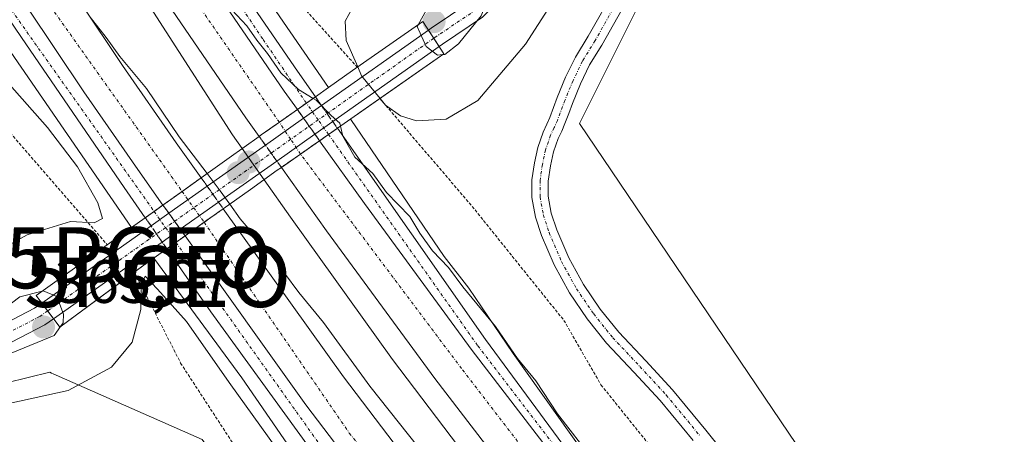
# Model space of a CAD drawing. Units: metres. Extents: x 601593 to 605075, y 4662082 to 4664445.
# Drawn here: x 604457 to 604618, y 4663137 to 4663205 of the extents above; entities that cross this region are included whole.
import ezdxf
from ezdxf.enums import TextEntityAlignment as Align

# ---------------------------------------------------------------- set-up
doc = ezdxf.new("R2010")
doc.units = ezdxf.units.M
doc.header["$MEASUREMENT"] = 0
for name, pattern in [('TRAZO_Y_PUNTO', [1, 0.5, -0.25, 0, -0.25]), ('TRAZOS', [0.75, 0.5, -0.25]), ('TRAZOSX2', [1.5, 1, -0.5])]:
    doc.linetypes.add(name, pattern=pattern)
doc.layers.get('0').update_dxf_attribs({"lineweight": 5})
for name, color, linetype, lineweight in [('Alambrada', 19, 'TRAZOS', 0), ('Arcén (en calzada doble)', 9, 'Continuous', 13), ('Carretera de calzada doble', 1, 'Continuous', 13), ('Carretera de calzada doble Cxs', 1, 'Continuous', 13), ('Carretera de calzada doble eje', 1, 'TRAZO_Y_PUNTO', 0), ('Carretera de calzada doble eje oculto', 252, 'TRAZO_Y_PUNTO', 0), ('Carretera de calzada doble oculto', 7, 'TRAZO_Y_PUNTO', 13), ('Carretera de calzada doble oculto Cxs', 2, 'TRAZOSX2', 13), ('Carretera de calzada única', 19, 'Continuous', 13), ('Carretera de calzada única Cxs', 19, 'Continuous', 13), ('Carretera de calzada única eje', 19, 'TRAZO_Y_PUNTO', 0), ('Carretera de calzada única eje oculto', 142, 'TRAZO_Y_PUNTO', 0), ('Carretera de calzada única oculto', 19, 'TRAZO_Y_PUNTO', 13), ('Carretera de calzada única oculto Cxs', 19, 'TRAZOSX2', 13), ('Carátula', 7, 'Continuous', 5), ('Cultivos herbáceos CxS', 92, 'Continuous', 0), ('Curva de nivel normal', 36, 'Continuous', 0), ('Núcleo urbano', 19, 'Continuous', 0), ('Núcleo urbano CxS', 19, 'Continuous', 0), ('Pista no pavimentada', 254, 'Continuous', 13), ('Pista no pavimentada Cxs', 254, 'Continuous', 0), ('Pista pavimentada', 135, 'Continuous', 13), ('Pista pavimentada Cxs', 135, 'Continuous', 0), ('Pista pavimentada eje', 135, 'TRAZO_Y_PUNTO', 0), ('Puente', 1, 'Continuous', 0), ('Puente Cxs', 1, 'Continuous', 13), ('Punto de cota en construcción elevada', 7, 'Continuous', 0), ('Punto de cota en terreno', 7, 'Continuous', 0), ('Punto geodésico', 7, 'Continuous', 0), ('Rótulo de punto de cota en terreno', 19, 'Continuous', 0)]:
    doc.layers.add(name, color=color, linetype=linetype, lineweight=lineweight)
doc.styles.add('Arial', font='txt', dxfattribs={"height": 0.2})

# ---------------------------------------------------------------- blocks, each defined once
blk = doc.blocks.new('*U150')
at = {"layer": 'Cultivos herbáceos CxS', "color": 92, "linetype": 'Continuous', "lineweight": 0}
blk.add_polyline3d([(604425.23, 4663221.33, 358.87), (604426.54, 4663181.3, 359.35), (604426.68, 4663179.01, 359.36), (604412.07, 4663166.97, 359.15), (604397.35, 4663154.75, 359.22), (604389.57, 4663143.63, 359.52), (604397.07, 4663134.47, 359.79), (604414.85, 4663132.8, 359.13), (604429.39, 4663136.31, 359.94), (604430.98, 4663136.69, 359.9), (604444.95, 4663143.47, 361.84), (604454.92, 4663145.87, 361.64), (604462.03, 4663147.58, 361.82), (604462.32, 4663147.45, 361.7), (604462.59, 4663147.33, 361.59), (604486.98, 4663136.56, 358.06), (604508.43, 4663107.05, 357.99), (604536.28, 4663074.46, 357.97), (604596.77, 4662999.78, 358.18), (604683.2, 4662886.62, 358.54), (604731.22, 4662830.04, 358.24), (604797.68, 4662747.7, 358.22), (604858.19, 4662661.37, 358.62), (604872.64, 4662645.09, 358.91)], dxfattribs=at)
blk = doc.blocks.new('*U166')
at = {"layer": 'Cultivos herbáceos CxS', "color": 92, "linetype": 'Continuous', "lineweight": 0}
blk.add_polyline3d([(604706.18, 4662977.55, 357.82), (604634.42, 4663061.8, 357.77), (604548.82, 4663188.32, 357.97), (604565.89, 4663222.48, 357.65)], dxfattribs=at)
blk = doc.blocks.new('5PATER')
at = {"layer": 'Carátula', "linetype": 'Continuous', "lineweight": 5}
h = blk.add_hatch(color=250, dxfattribs=at)
edge = h.paths.add_edge_path()
edge.add_ellipse((0, 0.01), major_axis=(-1.33, -1.34), ratio=0.999422, start_angle=0, end_angle=360)
blk = doc.blocks.new('5PGEO')
blk.add_text('5PGEO', height=10).set_placement((0, 0), align=Align.MIDDLE_CENTER)
blk = doc.blocks.new('5PANOT')
at = {"layer": 'Carátula', "linetype": 'Continuous', "lineweight": 5}
h = blk.add_hatch(color=1, dxfattribs=at)
edge = h.paths.add_edge_path()
edge.add_arc((0, 0), 1.89, 270.0012, 630.0012)

msp = doc.modelspace()

# ---------------------------------------------------------------- linework, layer by layer
at = {"layer": 'Alambrada', "color": 19, "linetype": 'TRAZOS', "lineweight": 0}
for points in [[(604430.44, 4663218.61, 358.88), (604450.13, 4663193.03, 360.04), (604471.45, 4663168.46, 367.23)], [(604501.06, 4663210.14, 362.47), (604512.42, 4663197.55, 367.06)], [(604516.12, 4663192.42, 367.69), (604531.24, 4663174.76, 357.92), (604546.26, 4663156.09, 357.83), (604552.35, 4663145.53, 358.85), (604600.86, 4663085.24, 357.87), (604626.85, 4663051.54, 357.99), (604655.87, 4663018.24, 358), (604715.15, 4662947.19, 358.01)], [(604475.87, 4663163.98, 367.66), (604483.47, 4663149.1, 358.3), (604491.79, 4663136.31, 358.14), (604507.83, 4663112.76, 357.98), (604528.74, 4663088.4, 357.99), (604531.98, 4663082.11, 357.97), (604544.98, 4663068.3, 358.46), (604563.65, 4663046.78, 358.27), (604587.6, 4663019.99, 358.22), (604611.76, 4662989.94, 358.22), (604696.41, 4662884.58, 358.32), (604706.76, 4662879.1, 359.55)]]:
    msp.add_polyline3d(points, dxfattribs=at)
at = {"layer": 'Arcén (en calzada doble)', "color": 9, "linetype": 'Continuous', "lineweight": 13}
for points in [[(604430.88, 4663338.16, 358.97), (604441.79, 4663307.23, 359.13), (604449.03, 4663290.97, 358.97), (604460.5, 4663269.34, 359.12), (604481.95, 4663232.15, 359.4), (604486.55, 4663224.96, 359.34), (604507.72, 4663194.23, 359.55)], [(604378.47, 4663312.1, 359.82), (604384.79, 4663302.46, 359.78), (604399.11, 4663284.37, 359.95), (604408.73, 4663270.71, 359.99), (604424.05, 4663247.1, 359.94), (604435.57, 4663230.32, 360.11), (604440.72, 4663222.5, 360.07), (604450.31, 4663207.7, 360.08), (604475.39, 4663171.27, 360.35)], [(604511.31, 4663189.05, 359.62), (604511.34, 4663189.01, 359.62), (604526.66, 4663166.55, 359.55), (604530.67, 4663161.34, 359.71), (604537.96, 4663150.68, 359.7), (604549.73, 4663134.19, 359.62), (604563.64, 4663115.45, 359.78), (604577.51, 4663096.33, 360.07), (604584.26, 4663087.79, 360.02), (604603.29, 4663064.64, 360.06), (604622.52, 4663041.72, 360.2), (604634.67, 4663026.49, 360.32), (604647.16, 4663011.61, 360.35), (604662.22, 4662992.56, 360.63), (604690.16, 4662959.36, 360.54), (604705.96, 4662939.15, 360.82)], [(604479.06, 4663166.28, 360.32), (604479.06, 4663166.28, 360.32), (604493.52, 4663146.68, 360.13), (604502.69, 4663133.36, 360.31), (604517.66, 4663114.09, 360.31), (604527.89, 4663101, 360.12), (604538.02, 4663088.68, 360.06), (604551.44, 4663073.06, 360.5), (604559.98, 4663062.72, 360.04), (604572.94, 4663048.48, 360.17), (604586.36, 4663032.7, 360.39), (604597.75, 4663019.24, 360.26), (604611.81, 4663002.72, 360.46), (604632.63, 4662977.69, 360.43), (604646.91, 4662959.91, 360.39), (604668.06, 4662934.88, 360.37), (604703.45, 4662891.19, 360.32)]]:
    msp.add_polyline3d(points, dxfattribs=at)
at = {"layer": 'Carretera de calzada doble', "color": 1, "linetype": 'Continuous', "lineweight": 13}
for points in [[(604480.57, 4663174.98, 360.42), (604476.43, 4663180.77, 360.37), (604467.59, 4663193.51, 360.34), (604453.63, 4663214.37, 360.25), (604440.53, 4663234.4, 360.19), (604423.86, 4663261.53, 360.08), (604423.01, 4663262.95, 360.07)], [(604464.84, 4663246.93, 359.82), (604482.04, 4663220.55, 359.94), (604500.44, 4663193.63, 360.03), (604502.59, 4663190.62, 360.04)], [(604460.04, 4663218.61, 359.91), (604473.94, 4663197.83, 359.87), (604482.71, 4663185.19, 359.93), (604486.83, 4663179.43, 360)], [(604496.34, 4663186.22, 360.22), (604494.17, 4663189.25, 360.18), (604475.68, 4663216.3, 360.08)], [(604496.34, 4663186.22, 360.22), (604496.66, 4663186.45, 360.25), (604499.64, 4663188.53, 360.2), (604502.59, 4663190.62, 360.04)], [(604506.24, 4663185.51, 360.07), (604503.11, 4663183.32, 360.25)], [(604506.24, 4663185.51, 360.07), (604513.58, 4663175.22, 360.09), (604531.25, 4663151.14, 360.21), (604572.66, 4663097.27, 360.43), (604582.02, 4663085.67, 360.47)], [(604503.11, 4663183.32, 360.25), (604499.97, 4663181.13, 360.19)], [(605071.09, 4662408.94, 358.86), (605042.07, 4662455.43, 359.06), (605015.36, 4662496.91, 359.14), (604988.48, 4662537.85, 359.24), (604969.01, 4662566.94, 359.34), (604944.58, 4662603.19, 359.58), (604902.75, 4662663.21, 359.79), (604862.03, 4662719.47, 360.09), (604824.28, 4662770.94, 360.26), (604808.87, 4662790.99, 360.25), (604788.93, 4662816.64, 360.36), (604774.51, 4662835.33, 360.48), (604762.79, 4662850.53, 360.52), (604746.03, 4662872.31, 360.61), (604738.67, 4662881.73, 360.59), (604718.06, 4662906.86, 360.67), (604695.7, 4662934.97, 360.75), (604673.61, 4662962.43, 360.73), (604597.1, 4663055.82, 360.65), (604576.19, 4663080.69, 360.57), (604566.65, 4663092.54, 360.59), (604525.13, 4663146.55, 360.29), (604507.38, 4663170.74, 360.25), (604499.97, 4663181.13, 360.19)], [(604480.57, 4663174.98, 360.42), (604483.7, 4663177.2, 360.24), (604486.83, 4663179.43, 360)], [(604490.45, 4663174.37, 360.02), (604487.32, 4663172.15, 360.27)], [(604490.45, 4663174.37, 360.02), (604510.16, 4663146.83, 360.12), (604539.94, 4663107.71, 360.36), (604579.03, 4663059.19, 360.55), (604605.45, 4663026.19, 360.72), (604622.89, 4663004.94, 360.7), (604665.2, 4662954.03, 360.87), (604704.45, 4662905.96, 360.8), (604760.93, 4662834.1, 360.74), (604775.1, 4662816.65, 360.62), (604779.01, 4662811.61, 360.54), (604796.79, 4662787.47, 360.6), (604822.9, 4662752.95, 360.38), (604856.26, 4662707.57, 360.3), (604900.14, 4662646.34, 359.96), (604932.72, 4662598.68, 359.78), (604985.33, 4662521.17, 359.37), (605017.07, 4662472.9, 359.28), (605033.55, 4662447.12, 359.06), (605050.68, 4662419.33, 359.09), (605071.43, 4662386.23, 358.95)], [(604487.32, 4663172.15, 360.27), (604484.19, 4663169.93, 360.44)], [(604587.73, 4663036.03, 360.74), (604573.04, 4663054.38, 360.78), (604564.06, 4663065.53, 360.73), (604533.89, 4663102.97, 360.62), (604503.98, 4663142.27, 360.49), (604484.19, 4663169.93, 360.44)]]:
    msp.add_polyline3d(points, dxfattribs=at)
at = {"layer": 'Carretera de calzada doble Cxs', "color": 1, "linetype": 'Continuous', "lineweight": 13}
for points in [[(604482.04, 4663220.55, 359.94), (604500.44, 4663193.63, 360.03), (604502.59, 4663190.62, 360.04), (604499.64, 4663188.53, 360.2), (604496.66, 4663186.45, 360.25), (604496.34, 4663186.22, 360.22), (604494.17, 4663189.25, 360.18), (604475.68, 4663216.3, 360.08)], [(604460.04, 4663218.61, 359.91), (604473.94, 4663197.83, 359.87), (604482.71, 4663185.19, 359.93), (604486.83, 4663179.43, 360), (604486.83, 4663179.43, 360), (604483.7, 4663177.2, 360.24), (604480.57, 4663174.98, 360.42), (604476.43, 4663180.77, 360.37), (604467.59, 4663193.51, 360.34), (604453.63, 4663214.37, 360.25)], [(604718.06, 4662906.86, 360.67), (604695.7, 4662934.97, 360.75), (604673.61, 4662962.43, 360.73), (604597.1, 4663055.82, 360.65), (604576.19, 4663080.69, 360.57), (604566.65, 4663092.54, 360.59), (604525.13, 4663146.55, 360.29), (604507.38, 4663170.74, 360.25), (604499.97, 4663181.13, 360.19), (604503.11, 4663183.32, 360.25), (604506.24, 4663185.51, 360.07), (604513.58, 4663175.22, 360.09), (604531.25, 4663151.14, 360.21), (604572.66, 4663097.27, 360.43), (604582.02, 4663085.67, 360.47), (604582.02, 4663085.67, 360.47), (604582.37, 4663085.23, 360.46), (604602.99, 4663060.71, 360.52), (604679.55, 4662967.25, 360.9), (604701.67, 4662939.75, 360.94), (604724.01, 4662911.67, 360.91)], [(604754.93, 4662829.31, 360.47), (604698.46, 4662901.16, 360.74), (604659.27, 4662949.15, 360.8), (604616.97, 4663000.05, 360.8), (604599.48, 4663021.35, 360.64), (604587.73, 4663036.03, 360.74), (604587.73, 4663036.03, 360.74), (604573.04, 4663054.38, 360.78), (604564.06, 4663065.53, 360.73), (604533.89, 4663102.97, 360.62), (604503.98, 4663142.27, 360.49), (604484.19, 4663169.93, 360.44), (604487.32, 4663172.15, 360.27), (604490.45, 4663174.37, 360.02), (604510.16, 4663146.83, 360.12), (604539.94, 4663107.71, 360.36), (604579.03, 4663059.19, 360.55), (604605.45, 4663026.19, 360.72), (604622.89, 4663004.94, 360.7), (604665.2, 4662954.03, 360.87), (604704.45, 4662905.96, 360.8)]]:
    msp.add_polyline3d(points, dxfattribs=at)
at = {"layer": 'Carretera de calzada doble eje', "color": 1, "linetype": 'TRAZO_Y_PUNTO', "lineweight": 0}
for points in [[(604499.64, 4663188.53, 360.2), (604486.62, 4663207.35, 360.14), (604467.68, 4663237.03, 359.98), (604430.92, 4663294.55, 359.78), (604390.78, 4663367.02, 359.55), (604334.66, 4663470.19, 359.2), (604317.2, 4663503.02, 359.07), (604277.68, 4663570.06, 358.8), (604245.71, 4663618.05, 358.51), (604182.45, 4663706.52, 358.04), (604103.61, 4663797.73, 357.35), (604055.5, 4663848.33, 357.13), (604019.53, 4663882.64, 356.88)], [(604119.34, 4663750.5, 357.62), (604147.14, 4663717.85, 357.82), (604202.99, 4663645.89, 358.29), (604244.42, 4663585.44, 358.67), (604281.37, 4663522.22, 358.91), (604315.14, 4663462.65, 359.16), (604342.77, 4663414.63, 359.4), (604390.69, 4663324.74, 359.72), (604428.67, 4663259.8, 359.98), (604445.58, 4663230.78, 360.13), (604483.7, 4663177.2, 360.24)], [(604576.94, 4663086.72, 360.6), (604562.86, 4663104.89, 360.51), (604529.51, 4663148.18, 360.32), (604503.11, 4663183.32, 360.25)], [(604487.32, 4663172.15, 360.27), (604511.11, 4663137.63, 360.41), (604555.93, 4663080.82, 360.64), (604585.97, 4663043.85, 360.77)]]:
    msp.add_polyline3d(points, dxfattribs=at)
at = {"layer": 'Carretera de calzada doble eje oculto', "color": 252, "linetype": 'TRAZO_Y_PUNTO', "lineweight": 0}
for points in [[(604503.11, 4663183.32, 360.25), (604501.5, 4663185.74, 360.23), (604499.64, 4663188.53, 360.2)], [(604483.7, 4663177.2, 360.24), (604485.61, 4663174.53, 360.28), (604487.32, 4663172.15, 360.27)]]:
    msp.add_polyline3d(points, dxfattribs=at)
at = {"layer": 'Carretera de calzada doble oculto', "linetype": 'TRAZO_Y_PUNTO', "lineweight": 13}
for points in [[(604496.34, 4663186.22, 360.22), (604496.66, 4663186.45, 360.25), (604499.64, 4663188.53, 360.2), (604502.59, 4663190.62, 360.04)], [(604502.59, 4663190.62, 360.04), (604503.61, 4663189.19, 360.06)], [(604503.61, 4663189.19, 360.06), (604505.47, 4663186.59, 360.08)], [(604497.36, 4663184.78, 360.21), (604496.34, 4663186.22, 360.22)], [(604505.47, 4663186.59, 360.08), (604506.24, 4663185.51, 360.07)], [(604499.22, 4663182.18, 360.18), (604497.36, 4663184.78, 360.21)], [(604506.24, 4663185.51, 360.07), (604503.11, 4663183.32, 360.25)], [(604503.11, 4663183.32, 360.25), (604499.97, 4663181.13, 360.19)], [(604499.97, 4663181.13, 360.19), (604499.22, 4663182.18, 360.18)], [(604480.57, 4663174.98, 360.42), (604483.7, 4663177.2, 360.24), (604486.83, 4663179.43, 360)], [(604486.83, 4663179.43, 360), (604487.82, 4663178.05, 360.01)], [(604487.82, 4663178.05, 360.01), (604489.68, 4663175.44, 360)], [(604480.57, 4663174.98, 360.42), (604481.55, 4663173.62, 360.44)], [(604489.68, 4663175.44, 360), (604490.45, 4663174.37, 360.02)], [(604481.55, 4663173.62, 360.44), (604483.41, 4663171.02, 360.45)], [(604490.45, 4663174.37, 360.02), (604487.32, 4663172.15, 360.27)], [(604487.32, 4663172.15, 360.27), (604484.19, 4663169.93, 360.44)], [(604483.41, 4663171.02, 360.45), (604484.19, 4663169.93, 360.44)]]:
    msp.add_polyline3d(points, dxfattribs=at)
at = {"layer": 'Carretera de calzada doble oculto Cxs', "color": 2, "linetype": 'TRAZOSX2', "lineweight": 13}
for points in [[(604503.11, 4663183.32, 360.25), (604499.97, 4663181.13, 360.19), (604499.22, 4663182.18, 360.18), (604497.36, 4663184.78, 360.21), (604496.34, 4663186.22, 360.22), (604496.66, 4663186.45, 360.25), (604499.64, 4663188.53, 360.2), (604502.59, 4663190.62, 360.04), (604503.61, 4663189.19, 360.06), (604505.47, 4663186.59, 360.08), (604506.24, 4663185.51, 360.07), (604503.11, 4663183.32, 360.25)], [(604487.32, 4663172.15, 360.27), (604484.19, 4663169.93, 360.44), (604483.41, 4663171.02, 360.45), (604481.55, 4663173.62, 360.44), (604480.57, 4663174.98, 360.42), (604483.7, 4663177.2, 360.24), (604486.83, 4663179.43, 360), (604487.82, 4663178.05, 360.01), (604489.68, 4663175.44, 360), (604490.45, 4663174.37, 360.02), (604487.32, 4663172.15, 360.27)]]:
    msp.add_polyline3d(points, close=True, dxfattribs=at)
at = {"layer": 'Carretera de calzada única', "color": 19, "linetype": 'Continuous', "lineweight": 13}
for points in [[(604480.57, 4663174.98, 360.42), (604476.43, 4663180.77, 360.37), (604467.59, 4663193.51, 360.34), (604453.63, 4663214.37, 360.25), (604440.53, 4663234.4, 360.19), (604423.86, 4663261.53, 360.08), (604423.01, 4663262.95, 360.07)], [(604464.84, 4663246.93, 359.82), (604482.04, 4663220.55, 359.94), (604500.44, 4663193.63, 360.03), (604502.59, 4663190.62, 360.04)], [(604479.39, 4663230.69, 359.69), (604502.59, 4663196.9, 359.75), (604505.54, 4663192.7, 359.8)], [(604477.67, 4663172.9, 360.52), (604474.23, 4663177.86, 360.45), (604457.4, 4663202.41, 360.39), (604447.55, 4663216.89, 360.32)], [(604502.59, 4663190.62, 360.04), (604504.07, 4663191.66, 359.93), (604505.54, 4663192.7, 359.8)], [(604507.7, 4663186.53, 359.98), (604506.24, 4663185.51, 360.07)], [(604509.16, 4663187.55, 359.85), (604507.7, 4663186.53, 359.98)], [(604509.16, 4663187.55, 359.85), (604533.44, 4663152.96, 360.03), (604552.08, 4663127.69, 360.15), (604568.4, 4663105.11, 360.24), (604582.02, 4663085.67, 360.47)], [(604506.24, 4663185.51, 360.07), (604513.58, 4663175.22, 360.09), (604531.25, 4663151.14, 360.21), (604572.66, 4663097.27, 360.43), (604582.02, 4663085.67, 360.47)], [(604477.67, 4663172.9, 360.52), (604479.12, 4663173.94, 360.49), (604480.57, 4663174.98, 360.42)], [(604482.69, 4663168.86, 360.53), (604481.2, 4663167.81, 360.56)], [(604484.19, 4663169.93, 360.44), (604482.69, 4663168.86, 360.53)], [(604587.73, 4663036.03, 360.74), (604573.04, 4663054.38, 360.78), (604564.06, 4663065.53, 360.73), (604533.89, 4663102.97, 360.62), (604503.98, 4663142.27, 360.49), (604484.19, 4663169.93, 360.44)], [(604587.73, 4663036.03, 360.74), (604565.4, 4663060.68, 360.61), (604542.96, 4663086.27, 360.48), (604531.74, 4663099.69, 360.67), (604519.98, 4663114.38, 360.56), (604506.6, 4663132.41, 360.59), (604488.39, 4663157.46, 360.44), (604481.2, 4663167.81, 360.56)]]:
    msp.add_polyline3d(points, dxfattribs=at)
at = {"layer": 'Carretera de calzada única Cxs', "color": 19, "linetype": 'Continuous', "lineweight": 13}
for points in [[(604479.39, 4663230.69, 359.69), (604502.59, 4663196.9, 359.75), (604505.54, 4663192.7, 359.8), (604505.54, 4663192.7, 359.8), (604504.07, 4663191.66, 359.93), (604502.59, 4663190.62, 360.04), (604500.44, 4663193.63, 360.03), (604482.04, 4663220.55, 359.94)], [(604453.63, 4663214.37, 360.25), (604467.59, 4663193.51, 360.34), (604476.43, 4663180.77, 360.37), (604480.57, 4663174.98, 360.42), (604477.67, 4663172.9, 360.52), (604474.23, 4663177.86, 360.45), (604457.4, 4663202.41, 360.39), (604447.55, 4663216.89, 360.32)]]:
    msp.add_polyline3d(points, dxfattribs=at)
for points in [[(604582.02, 4663085.67, 360.47), (604572.66, 4663097.27, 360.43), (604531.25, 4663151.14, 360.21), (604513.58, 4663175.22, 360.09), (604506.24, 4663185.51, 360.07), (604507.7, 4663186.53, 359.98), (604509.16, 4663187.55, 359.85), (604533.44, 4663152.96, 360.03), (604552.08, 4663127.69, 360.15), (604568.4, 4663105.11, 360.24), (604582.02, 4663085.67, 360.47)], [(604587.73, 4663036.03, 360.74), (604565.4, 4663060.68, 360.61), (604542.96, 4663086.27, 360.48), (604531.74, 4663099.69, 360.67), (604519.98, 4663114.38, 360.56), (604506.6, 4663132.41, 360.59), (604488.39, 4663157.46, 360.44), (604481.2, 4663167.81, 360.56), (604482.69, 4663168.86, 360.53), (604484.19, 4663169.93, 360.44), (604503.98, 4663142.27, 360.49), (604533.89, 4663102.97, 360.62), (604564.06, 4663065.53, 360.73), (604573.04, 4663054.38, 360.78), (604587.73, 4663036.03, 360.74)]]:
    msp.add_polyline3d(points, close=True, dxfattribs=at)
at = {"layer": 'Carretera de calzada única eje', "color": 19, "linetype": 'TRAZO_Y_PUNTO', "lineweight": 0}
for points in [[(604504.07, 4663191.66, 359.93), (604496.91, 4663202.19, 359.92), (604480.7, 4663226.24, 359.84), (604469.22, 4663246.1, 359.67), (604449.23, 4663280.43, 359.51), (604439.76, 4663300.29, 359.39), (604429.01, 4663334, 359.14), (604405.02, 4663392.51, 359.12), (604380.07, 4663444.08, 359.24), (604354.6, 4663492.44, 359.49), (604326.74, 4663534.71, 359.63), (604292.19, 4663580.82, 359.42), (604275.07, 4663599.96, 359.17), (604254.49, 4663623.46, 358.97), (604233.76, 4663649.64, 358.71), (604218.28, 4663668.78, 358.63), (604160.97, 4663742.8, 358.16), (604124, 4663785.08, 357.74), (604081.48, 4663829.57, 357.42), (604053.07, 4663857.63, 357.22), (604048.44, 4663861.08, 357.13), (604047.52, 4663861.92, 357.16), (604019.53, 4663882.64, 356.88)], [(604119.34, 4663750.5, 357.62), (604130.36, 4663731.26, 357.53), (604155.31, 4663699.74, 357.73), (604172.93, 4663675.24, 357.87), (604192.06, 4663642.08, 357.78), (604220.61, 4663590.65, 357.92), (604238.46, 4663556.94, 358.21), (604273.02, 4663478.37, 358.93), (604306.16, 4663417.88, 359.62), (604346.73, 4663357.38, 360.05), (604377.69, 4663318.02, 360.06), (604398.4, 4663292.76, 360.14), (604419.71, 4663262.69, 360.17), (604432.6, 4663242.39, 360.25), (604453.18, 4663210.51, 360.34), (604479.12, 4663173.94, 360.49)], [(604507.7, 4663186.53, 359.98), (604532.17, 4663151.91, 360.15), (604553.3, 4663124.39, 360.23), (604564.77, 4663109.09, 360.34), (604576.94, 4663086.72, 360.6)], [(604482.69, 4663168.86, 360.53), (604517.02, 4663120.62, 360.69), (604551.26, 4663078.19, 360.73), (604585.97, 4663043.85, 360.77)]]:
    msp.add_polyline3d(points, dxfattribs=at)
at = {"layer": 'Carretera de calzada única eje oculto', "color": 142, "linetype": 'TRAZO_Y_PUNTO', "lineweight": 0}
for points in [[(604507.7, 4663186.53, 359.98), (604506.01, 4663188.92, 360), (604504.07, 4663191.66, 359.93)], [(604479.12, 4663173.94, 360.49), (604481, 4663171.27, 360.5), (604482.69, 4663168.86, 360.53)]]:
    msp.add_polyline3d(points, dxfattribs=at)
at = {"layer": 'Carretera de calzada única oculto', "color": 19, "linetype": 'TRAZO_Y_PUNTO', "lineweight": 13}
for points in [[(604502.59, 4663190.62, 360.04), (604504.07, 4663191.66, 359.93), (604505.54, 4663192.7, 359.8)], [(604505.54, 4663192.7, 359.8), (604506.55, 4663191.26, 359.83)], [(604506.55, 4663191.26, 359.83), (604508.39, 4663188.65, 359.86)], [(604502.59, 4663190.62, 360.04), (604503.61, 4663189.19, 360.06)], [(604503.61, 4663189.19, 360.06), (604505.47, 4663186.59, 360.08)], [(604508.39, 4663188.65, 359.86), (604509.16, 4663187.55, 359.85)], [(604505.47, 4663186.59, 360.08), (604506.24, 4663185.51, 360.07)], [(604507.7, 4663186.53, 359.98), (604506.24, 4663185.51, 360.07)], [(604509.16, 4663187.55, 359.85), (604507.7, 4663186.53, 359.98)], [(604477.67, 4663172.9, 360.52), (604479.12, 4663173.94, 360.49), (604480.57, 4663174.98, 360.42)], [(604480.57, 4663174.98, 360.42), (604481.55, 4663173.62, 360.44)], [(604481.55, 4663173.62, 360.44), (604483.41, 4663171.02, 360.45)], [(604478.61, 4663171.55, 360.49), (604477.67, 4663172.9, 360.52)], [(604480.43, 4663168.92, 360.53), (604478.61, 4663171.55, 360.49)], [(604483.41, 4663171.02, 360.45), (604484.19, 4663169.93, 360.44)], [(604481.2, 4663167.81, 360.56), (604480.43, 4663168.92, 360.53)], [(604482.69, 4663168.86, 360.53), (604481.2, 4663167.81, 360.56)], [(604484.19, 4663169.93, 360.44), (604482.69, 4663168.86, 360.53)]]:
    msp.add_polyline3d(points, dxfattribs=at)
at = {"layer": 'Carretera de calzada única oculto Cxs', "color": 19, "linetype": 'TRAZOSX2', "lineweight": 13}
for points in [[(604507.7, 4663186.53, 359.98), (604506.24, 4663185.51, 360.07), (604505.47, 4663186.59, 360.08), (604503.61, 4663189.19, 360.06), (604502.59, 4663190.62, 360.04), (604504.07, 4663191.66, 359.93), (604505.54, 4663192.7, 359.8), (604506.55, 4663191.26, 359.83), (604508.39, 4663188.65, 359.86), (604509.16, 4663187.55, 359.85), (604507.7, 4663186.53, 359.98)], [(604482.69, 4663168.86, 360.53), (604481.2, 4663167.81, 360.56), (604480.43, 4663168.92, 360.53), (604478.61, 4663171.55, 360.49), (604477.67, 4663172.9, 360.52), (604480.57, 4663174.98, 360.42), (604481.55, 4663173.62, 360.44), (604483.41, 4663171.02, 360.45), (604484.19, 4663169.93, 360.44), (604482.69, 4663168.86, 360.53)]]:
    msp.add_polyline3d(points, close=True, dxfattribs=at)
at = {"layer": 'Cultivos herbáceos CxS', "color": 92, "linetype": 'Continuous', "lineweight": 0}
for points in [[(604561.98, 4663260.01, 358.97), (604565.17, 4663258.23, 359.92), (604566.58, 4663257.45, 360.17), (604567.99, 4663256.66, 359.77), (604573.26, 4663253.73, 358.11), (604567.72, 4663230.22, 357.7), (604566.98, 4663227.09, 357.67), (604566.22, 4663223.86, 357.65), (604565.89, 4663222.48, 357.65), (604548.82, 4663188.32, 357.97), (604634.42, 4663061.8, 357.77), (604706.18, 4662977.55, 357.82), (604754.51, 4662912.92, 358.31)], [(604454.92, 4663145.87, 361.64), (604462.03, 4663147.58, 361.82), (604462.32, 4663147.45, 361.7), (604462.59, 4663147.33, 361.59), (604486.98, 4663136.56, 358.06), (604508.43, 4663107.05, 357.99), (604536.28, 4663074.46, 357.97), (604537.93, 4663072.42, 358.02), (604543.08, 4663066.07, 358.08), (604566.28, 4663037.43, 358.43), (604570.4, 4663032.34, 358.8), (604581.22, 4663018.99, 358.37), (604588.69, 4663009.76, 358.25), (604596.77, 4662999.78, 358.18), (604641.94, 4662940.65, 358.36), (604683.2, 4662886.62, 358.54), (604700.35, 4662866.41, 358.93), (604708.84, 4662856.41, 358.43)]]:
    msp.add_polyline3d(points, dxfattribs=at)
at = {"layer": 'Curva de nivel normal', "color": 36, "linetype": 'Continuous', "lineweight": 0}
for points in [[(604516.14, 4663192.43, 360), (604517.03, 4663191.35, 360), (604519.51, 4663189.6, 360), (604522.13, 4663188.75, 360), (604526.98, 4663189.03, 360), (604532.18, 4663192.1, 360), (604539.98, 4663201.35, 360), (604553.54, 4663222.39, 360), (604564.81, 4663244.48, 360), (604570.01, 4663258.84, 360), (604569.02, 4663261.05, 360), (604566.19, 4663261.06, 360), (604562.35, 4663256.93, 360), (604554.75, 4663245.6, 360), (604541.88, 4663230.95, 360), (604526.97, 4663218.79, 360), (604517.21, 4663212.64, 360), (604512.24, 4663208.39, 360), (604510.42, 4663205.1, 360), (604510.6, 4663201.95, 360), (604512.48, 4663197.59, 360)], [(604476.46, 4663210.62, 360), (604491.95, 4663186.45, 360), (604493.53, 4663184.22, 360)], [(604505.19, 4663192.45, 360), (604502.76, 4663193.92, 360), (604499.9, 4663196.64, 360), (604497.72, 4663199.78, 360), (604495.94, 4663201.97, 360), (604494.34, 4663204.33, 360), (604490.2, 4663208.77, 360)], [(604526.4, 4663199.61, 365), (604526.78, 4663199.63, 365), (604528.98, 4663201.38, 365), (604532.74, 4663205.94, 365), (604533.15, 4663207.07, 365), (604532.24, 4663208.71, 365), (604529.11, 4663209.74, 365), (604526.15, 4663208.98, 365), (604523.76, 4663206.94, 365), (604522.38, 4663204.5, 365)], [(604487.79, 4663180.12, 360), (604483.23, 4663186.12, 360), (604477.88, 4663194.07, 360), (604473.49, 4663199.28, 360), (604471.28, 4663202.43, 360), (604468.47, 4663205.96, 360)], [(604522.38, 4663204.5, 365), (604522.24, 4663204.24, 365), (604523.68, 4663200.95, 365), (604525.54, 4663199.55, 365), (604526.39, 4663199.61, 365)], [(604526.39, 4663199.61, 365), (604526.4, 4663199.61, 365)], [(604512.48, 4663197.59, 360), (604513.1, 4663196.14, 360), (604516.14, 4663192.43, 360)], [(604455.01, 4663195.19, 360), (604461.62, 4663187.65, 360), (604466.54, 4663181.23, 360), (604469.9, 4663175.36, 360), (604470.66, 4663172.75, 360), (604469.32, 4663172.07, 360), (604465.4, 4663172.28, 360), (604458.31, 4663170.11, 360), (604449.54, 4663165.24, 360)], [(604505.19, 4663192.45, 360), (604505.67, 4663192.16, 360), (604508.16, 4663189.65, 360), (604509.55, 4663188.38, 360), (604509.67, 4663187.9, 360)], [(604551.05, 4663133.23, 360), (604545.25, 4663140.76, 360), (604541.67, 4663146.18, 360), (604538.69, 4663149.86, 360), (604535.09, 4663155.09, 360), (604529.71, 4663161.57, 360), (604527.38, 4663164.72, 360), (604524.75, 4663167.48, 360), (604522.64, 4663170.38, 360), (604521.02, 4663173.08, 360), (604517.21, 4663177.04, 360), (604514.98, 4663180.14, 360), (604512, 4663182.83, 360), (604510.07, 4663186.23, 360), (604509.67, 4663187.9, 360)], [(604493.53, 4663184.22, 360), (604497.14, 4663179.12, 360)], [(604487.79, 4663180.12, 360), (604489.94, 4663177.29, 360), (604491.51, 4663175.12, 360)], [(604541.2, 4663119.38, 360), (604518.2, 4663149.7, 360), (604501.48, 4663172.98, 360), (604497.14, 4663179.12, 360)], [(604491.51, 4663175.12, 360), (604493.23, 4663172.73, 360), (604498.14, 4663166.97, 360), (604502.82, 4663160.65, 360), (604506.88, 4663155.71, 360), (604514.48, 4663145.32, 360), (604527.13, 4663129.34, 360)], [(604455.29, 4663142.45, 360), (604465.06, 4663144.58, 360), (604472.13, 4663148.4, 360), (604475.5, 4663152.5, 360), (604476.95, 4663157.87, 360), (604476.97, 4663161.98, 360), (604477.65, 4663163.3, 360), (604479.7, 4663161.19, 360), (604484.4, 4663155.9, 360), (604491.4, 4663145.91, 360), (604499.22, 4663135.06, 360), (604506.37, 4663125.87, 360), (604517.31, 4663111.48, 360), (604536.2, 4663089.04, 360), (604551.08, 4663070.94, 360), (604569.31, 4663049.84, 360), (604583.04, 4663033.24, 360), (604587.1, 4663028.96, 360), (604590.75, 4663024.97, 360)], [(604460.79, 4663160.88, 365), (604457.14, 4663159.93, 365), (604450.89, 4663155.26, 365), (604448.98, 4663152.48, 365), (604450.27, 4663150.58, 365), (604455.99, 4663150.84, 365), (604462.74, 4663153.62, 365), (604463.79, 4663155.06, 365)], [(604463.79, 4663155.06, 365), (604464.24, 4663155.68, 365), (604464.28, 4663157.1, 365), (604463.17, 4663159.99, 365), (604460.96, 4663160.92, 365), (604460.79, 4663160.88, 365)]]:
    msp.add_polyline3d(points, dxfattribs=at)
at = {"layer": 'Núcleo urbano', "color": 19, "linetype": 'Continuous', "lineweight": 0}
for points in [[(604561.98, 4663260.01, 358.97), (604565.17, 4663258.23, 359.92), (604566.58, 4663257.45, 360.17), (604567.99, 4663256.66, 359.77), (604573.26, 4663253.73, 358.11), (604567.72, 4663230.22, 357.7), (604566.98, 4663227.09, 357.67), (604566.22, 4663223.86, 357.65), (604565.89, 4663222.48, 357.65), (604548.82, 4663188.32, 357.97), (604634.42, 4663061.8, 357.77), (604706.18, 4662977.55, 357.82), (604754.51, 4662912.92, 358.31)], [(604454.92, 4663145.87, 361.64), (604462.03, 4663147.58, 361.82), (604462.32, 4663147.45, 361.7), (604462.59, 4663147.33, 361.59), (604486.98, 4663136.56, 358.06), (604508.43, 4663107.05, 357.99), (604536.28, 4663074.46, 357.97), (604537.93, 4663072.42, 358.02), (604543.08, 4663066.07, 358.08), (604566.28, 4663037.43, 358.43), (604570.4, 4663032.34, 358.8), (604581.22, 4663018.99, 358.37), (604588.69, 4663009.76, 358.25), (604596.77, 4662999.78, 358.18), (604641.94, 4662940.65, 358.36), (604683.2, 4662886.62, 358.54), (604700.35, 4662866.41, 358.93), (604708.84, 4662856.41, 358.43)]]:
    msp.add_polyline3d(points, dxfattribs=at)
at = {"layer": 'Núcleo urbano CxS', "color": 19, "linetype": 'Continuous', "lineweight": 0}
for points in [[(604565.89, 4663222.48, 357.65), (604548.82, 4663188.32, 357.97), (604634.42, 4663061.8, 357.77), (604706.18, 4662977.55, 357.82), (604754.51, 4662912.92, 358.31), (604808.55, 4662830.69, 357.82), (604831.74, 4662798.84, 358.05), (604895.4, 4662711.41, 358.08), (604922.1, 4662675.53, 358.55), (604966.05, 4662616.44, 358.79)], [(604872.64, 4662645.09, 358.91), (604858.19, 4662661.37, 358.62), (604797.68, 4662747.7, 358.22), (604731.22, 4662830.04, 358.24), (604683.2, 4662886.62, 358.54), (604596.77, 4662999.78, 358.18), (604536.28, 4663074.46, 357.97), (604508.43, 4663107.05, 357.99), (604486.98, 4663136.56, 358.06), (604462.59, 4663147.33, 361.59), (604462.32, 4663147.45, 361.7), (604462.03, 4663147.58, 361.82), (604454.92, 4663145.87, 361.64), (604444.95, 4663143.47, 361.84), (604430.98, 4663136.69, 359.9), (604429.39, 4663136.31, 359.94), (604414.85, 4663132.8, 359.13), (604397.07, 4663134.47, 359.79), (604389.57, 4663143.63, 359.52), (604397.35, 4663154.75, 359.22), (604412.07, 4663166.97, 359.15), (604426.68, 4663179.01, 359.36), (604426.54, 4663181.3, 359.35), (604425.23, 4663221.33, 358.87)]]:
    msp.add_polyline3d(points, dxfattribs=at)
at = {"layer": 'Pista no pavimentada', "color": 254, "linetype": 'Continuous', "lineweight": 13}
for points in [[(604567.45, 4663136.43, 357.62), (604562.05, 4663142.96, 357.67), (604557.75, 4663147.62, 357.72), (604553.26, 4663152.37, 357.77), (604550.08, 4663156.34, 357.77), (604547.19, 4663160.57, 357.74), (604544.66, 4663165.16, 357.74), (604542.6, 4663170, 357.74), (604541.61, 4663173.01, 357.78), (604541.04, 4663176.19, 357.82), (604541.03, 4663179.1, 357.86), (604541.43, 4663181.87, 357.94), (604541.99, 4663184.4, 358.02), (604542.85, 4663186.93, 358.12), (604543.48, 4663188.2, 358.18), (604543.96, 4663189.33, 358.25), (604545.19, 4663192.61, 358.45), (604546.56, 4663195.9, 358.37), (604548.15, 4663199.21, 358.09), (604550.26, 4663202.61, 357.9), (604554.67, 4663210.45, 357.86)], [(604557.04, 4663209.22, 357.69), (604552.51, 4663201.18, 357.77), (604550.49, 4663197.92, 357.87), (604548.99, 4663194.81, 358.08), (604547.67, 4663191.63, 358.23), (604547.06, 4663189.99, 358.23), (604546.44, 4663188.35, 358.22), (604545.91, 4663187.09, 358.14), (604545.32, 4663185.9, 358.08), (604544.57, 4663183.68, 357.97), (604544.06, 4663181.39, 357.9), (604543.7, 4663178.91, 357.84), (604543.7, 4663176.43, 357.81), (604544.2, 4663173.66, 357.78), (604545.1, 4663170.94, 357.75), (604547.07, 4663166.33, 357.74), (604549.46, 4663161.97, 357.75), (604552.23, 4663157.93, 357.78), (604555.27, 4663154.13, 357.77), (604559.7, 4663149.44, 357.72), (604564.06, 4663144.72, 357.7), (604569.52, 4663138.12, 357.66), (604574.9, 4663131.45, 357.71)]]:
    msp.add_polyline3d(points, dxfattribs=at)
at = {"layer": 'Pista no pavimentada Cxs', "color": 254, "linetype": 'Continuous', "lineweight": 0}
for points in [[(604567.45, 4663136.43, 357.62), (604562.05, 4663142.96, 357.67), (604557.75, 4663147.62, 357.72), (604553.26, 4663152.37, 357.77), (604550.08, 4663156.34, 357.77), (604547.19, 4663160.57, 357.74), (604544.66, 4663165.16, 357.74), (604542.6, 4663170, 357.74), (604541.61, 4663173.01, 357.78), (604541.04, 4663176.19, 357.82), (604541.03, 4663179.1, 357.86), (604541.43, 4663181.87, 357.94), (604541.99, 4663184.4, 358.02), (604542.85, 4663186.93, 358.12), (604543.48, 4663188.2, 358.18), (604543.96, 4663189.33, 358.25), (604545.19, 4663192.61, 358.45), (604546.56, 4663195.9, 358.37), (604548.15, 4663199.21, 358.09), (604550.26, 4663202.61, 357.9), (604554.67, 4663210.45, 357.86)], [(604557.04, 4663209.22, 357.69), (604552.51, 4663201.18, 357.77), (604550.49, 4663197.92, 357.87), (604548.99, 4663194.81, 358.08), (604547.67, 4663191.63, 358.23), (604547.06, 4663189.99, 358.23), (604546.44, 4663188.35, 358.22), (604545.91, 4663187.09, 358.14), (604545.32, 4663185.9, 358.08), (604544.57, 4663183.68, 357.97), (604544.06, 4663181.39, 357.9), (604543.7, 4663178.91, 357.84), (604543.7, 4663176.43, 357.81), (604544.2, 4663173.66, 357.78), (604545.1, 4663170.94, 357.75), (604547.07, 4663166.33, 357.74), (604549.46, 4663161.97, 357.75), (604552.23, 4663157.93, 357.78), (604555.27, 4663154.13, 357.77), (604559.7, 4663149.44, 357.72), (604564.06, 4663144.72, 357.7), (604569.52, 4663138.12, 357.66), (604574.9, 4663131.45, 357.71)]]:
    msp.add_polyline3d(points, dxfattribs=at)
at = {"layer": 'Pista pavimentada', "color": 135, "linetype": 'Continuous', "lineweight": 13}
for points in [[(604584.61, 4663284.42, 358.25), (604581.14, 4663281.36, 358.43), (604576.96, 4663275.64, 358.77), (604573.13, 4663269.03, 359.1), (604570.74, 4663263.41, 359.47), (604564.16, 4663247.28, 360.18), (604560.51, 4663239.99, 360.62), (604555.39, 4663231.13, 361.08), (604550.41, 4663223.33, 361.69), (604543.62, 4663216.54, 362.7), (604532.93, 4663205.74, 364.16), (604526.36, 4663201.33, 365.08), (604525.82, 4663200.95, 364.87)], [(604524.07, 4663203.63, 365.25), (604524.54, 4663203.96, 365.27), (604530.88, 4663208.22, 364.94), (604541.35, 4663218.8, 363.6), (604547.9, 4663225.35, 362.57), (604552.66, 4663232.79, 361.9), (604557.7, 4663241.5, 361.03), (604561.24, 4663248.6, 360.76), (604567.79, 4663264.64, 359.54), (604569.87, 4663269.52, 359.3)], [(604506.55, 4663191.26, 359.83), (604524.07, 4663203.63, 365.25)], [(604525.82, 4663200.95, 364.87), (604524.07, 4663203.63, 365.25)], [(604525.82, 4663200.95, 364.87), (604524.07, 4663203.63, 365.25)], [(604525.82, 4663200.95, 364.87), (604508.39, 4663188.65, 359.86)], [(604503.61, 4663189.19, 360.06), (604506.55, 4663191.26, 359.83)], [(604497.36, 4663184.78, 360.21), (604503.61, 4663189.19, 360.06)], [(604508.39, 4663188.65, 359.86), (604505.47, 4663186.59, 360.08)], [(604505.47, 4663186.59, 360.08), (604499.22, 4663182.18, 360.18)], [(604487.82, 4663178.05, 360.01), (604497.36, 4663184.78, 360.21)], [(604499.22, 4663182.18, 360.18), (604489.68, 4663175.44, 360)], [(604481.55, 4663173.62, 360.44), (604487.82, 4663178.05, 360.01)], [(604489.68, 4663175.44, 360), (604483.41, 4663171.02, 360.45)], [(604478.61, 4663171.55, 360.49), (604481.55, 4663173.62, 360.44)], [(604460.73, 4663158.93, 365.49), (604478.61, 4663171.55, 360.49)], [(604483.41, 4663171.02, 360.45), (604480.43, 4663168.92, 360.53)], [(604480.43, 4663168.92, 360.53), (604462.63, 4663156.35, 365.21)], [(604396.27, 4663137.81, 360.01), (604413.02, 4663141.23, 360.72), (604425.04, 4663144.19, 362.24), (604434.98, 4663146.91, 363.15), (604447.42, 4663151.82, 364.18), (604459.53, 4663158.08, 365.43), (604460.73, 4663158.93, 365.49)], [(604460.73, 4663158.93, 365.49), (604462.63, 4663156.35, 365.21)], [(604460.73, 4663158.93, 365.49), (604462.63, 4663156.35, 365.21)], [(604462.63, 4663156.35, 365.21), (604461.19, 4663155.34, 365.51), (604448.75, 4663148.9, 364.29), (604436, 4663143.87, 363.15), (604425.84, 4663141.09, 361.94), (604413.72, 4663138.11, 360.75), (604395.66, 4663134.41, 359.81), (604388.98, 4663132.48, 359.7)]]:
    msp.add_polyline3d(points, dxfattribs=at)
at = {"layer": 'Pista pavimentada Cxs', "color": 135, "linetype": 'Continuous', "lineweight": 0}
msp.add_polyline3d([(604532.93, 4663205.74, 364.16), (604526.36, 4663201.33, 365.08), (604525.82, 4663200.95, 364.87), (604524.07, 4663203.63, 365.25), (604524.54, 4663203.96, 365.27), (604530.88, 4663208.22, 364.94)], dxfattribs=at)
for points in [[(604480.43, 4663168.92, 360.53), (604462.63, 4663156.35, 365.21), (604460.73, 4663158.93, 365.49), (604478.61, 4663171.55, 360.49), (604481.55, 4663173.62, 360.44), (604487.82, 4663178.05, 360.01), (604497.36, 4663184.78, 360.21), (604503.61, 4663189.19, 360.06), (604506.55, 4663191.26, 359.83), (604524.07, 4663203.63, 365.25), (604525.82, 4663200.95, 364.87), (604508.39, 4663188.65, 359.86), (604505.47, 4663186.59, 360.08), (604499.22, 4663182.18, 360.18), (604489.68, 4663175.44, 360), (604483.41, 4663171.02, 360.45), (604480.43, 4663168.92, 360.53)], [(604462.63, 4663156.35, 365.21), (604461.19, 4663155.34, 365.51), (604448.75, 4663148.9, 364.29), (604436, 4663143.87, 363.15), (604425.84, 4663141.09, 361.94), (604413.72, 4663138.11, 360.75), (604395.66, 4663134.41, 359.81), (604388.98, 4663132.48, 359.7), (604387.75, 4663132.12, 359.67), (604385.57, 4663131.26, 359.61), (604384.32, 4663130.77, 359.61), (604383.14, 4663133.75, 359.74), (604386.71, 4663135.16, 359.79), (604394.89, 4663137.52, 359.96), (604396.27, 4663137.81, 360.01), (604413.02, 4663141.23, 360.72), (604425.04, 4663144.19, 362.24), (604434.98, 4663146.91, 363.15), (604447.42, 4663151.82, 364.18), (604459.53, 4663158.08, 365.43), (604460.73, 4663158.93, 365.49), (604462.63, 4663156.35, 365.21)]]:
    msp.add_polyline3d(points, close=True, dxfattribs=at)
at = {"layer": 'Pista pavimentada eje', "color": 135, "linetype": 'TRAZO_Y_PUNTO', "lineweight": 0}
for points in [[(604572.72, 4663271.52, 359.13), (604571.7, 4663269.74, 359.35), (604569.26, 4663264.03, 359.53), (604562.7, 4663247.94, 360.58), (604559.1, 4663240.74, 360.89), (604554.02, 4663231.96, 361.58), (604549.16, 4663224.34, 362.25), (604542.49, 4663217.67, 363.32), (604531.91, 4663206.98, 364.67), (604525.45, 4663202.64, 365.31), (604524.94, 4663202.29, 365.11)], [(604555.86, 4663209.84, 357.75), (604551.39, 4663201.9, 357.82), (604549.32, 4663198.57, 357.98), (604547.78, 4663195.36, 358.23), (604546.43, 4663192.12, 358.41), (604545.2, 4663188.84, 358.23), (604544.7, 4663187.65, 358.16), (604544.09, 4663186.42, 358.1), (604543.28, 4663184.04, 358), (604542.75, 4663181.63, 357.93), (604542.37, 4663179.01, 357.86), (604542.37, 4663176.31, 357.82), (604542.91, 4663173.34, 357.78), (604543.85, 4663170.47, 357.75), (604545.87, 4663165.75, 357.74), (604548.33, 4663161.27, 357.75), (604551.16, 4663157.14, 357.78), (604554.27, 4663153.25, 357.78), (604558.73, 4663148.53, 357.73), (604563.06, 4663143.84, 357.68), (604568.49, 4663137.28, 357.64)], [(604524.94, 4663202.29, 365.11), (604506.01, 4663188.92, 360), (604501.5, 4663185.74, 360.23), (604485.61, 4663174.53, 360.28), (604481, 4663171.27, 360.5), (604461.68, 4663157.64, 365.67)], [(604461.68, 4663157.64, 365.67), (604460.36, 4663156.71, 365.52), (604448.09, 4663150.36, 364.31), (604435.49, 4663145.39, 363.19), (604425.44, 4663142.64, 362.32), (604413.37, 4663139.67, 360.83), (604395.27, 4663135.97, 359.89), (604388.29, 4663133.95, 359.8)]]:
    msp.add_polyline3d(points, dxfattribs=at)
at = {"layer": 'Puente', "color": 1, "linetype": 'Continuous', "lineweight": 0}
for points in [[(604471.45, 4663168.46, 367.23), (604475.39, 4663171.27, 367.21), (604477.67, 4663172.9, 366.81), (604479.12, 4663173.94, 367.33), (604480.57, 4663174.98, 367.33), (604483.7, 4663177.2, 366.73), (604486.83, 4663179.43, 367.48), (604491.42, 4663182.71, 366.66), (604496.34, 4663186.22, 366.86), (604496.66, 4663186.45, 366.41), (604499.64, 4663188.53, 367.03), (604502.59, 4663190.62, 367.3), (604504.07, 4663191.66, 367.35), (604505.54, 4663192.7, 366.71), (604507.72, 4663194.23, 367.07), (604511.65, 4663197.01, 366.41), (604523.15, 4663205.03, 366.17), (604526.6, 4663199.75, 366.6), (604516.12, 4663192.42, 367.69)], [(604516.12, 4663192.42, 367.69), (604509.16, 4663187.55, 366.67), (604507.7, 4663186.53, 367.65), (604506.24, 4663185.51, 367.19), (604503.11, 4663183.32, 367.43), (604499.97, 4663181.13, 367.39), (604499.31, 4663180.66, 367.39), (604494.89, 4663177.52, 366.7), (604490.45, 4663174.37, 368.09), (604487.32, 4663172.15, 367.46), (604484.19, 4663169.93, 367.43), (604482.69, 4663168.86, 367.32), (604481.2, 4663167.81, 366.91), (604477.45, 4663165.14, 367.21)], [(604475.87, 4663163.98, 367.66), (604463.65, 4663154.96, 366.01), (604459.81, 4663160.18, 366.48), (604471.45, 4663168.46, 367.23)], [(604477.45, 4663165.14, 367.21), (604475.87, 4663163.98, 367.66)]]:
    msp.add_polyline3d(points, dxfattribs=at)
at = {"layer": 'Puente Cxs', "color": 1, "linetype": 'Continuous', "lineweight": 13}
msp.add_polyline3d([(604477.45, 4663165.14, 367.21), (604463.65, 4663154.96, 366.01), (604459.81, 4663160.18, 366.48), (604475.39, 4663171.27, 367.21), (604477.67, 4663172.9, 366.81), (604479.12, 4663173.94, 367.33), (604480.57, 4663174.98, 367.33), (604483.7, 4663177.2, 366.73), (604486.83, 4663179.43, 367.48), (604491.42, 4663182.71, 366.66), (604496.34, 4663186.22, 366.86), (604496.66, 4663186.45, 366.41), (604499.64, 4663188.53, 367.03), (604502.59, 4663190.62, 367.3), (604504.07, 4663191.66, 367.35), (604505.54, 4663192.7, 366.71), (604507.72, 4663194.23, 367.07), (604511.65, 4663197.01, 366.41), (604523.15, 4663205.03, 366.17), (604526.6, 4663199.75, 366.6), (604509.16, 4663187.55, 366.67), (604507.7, 4663186.53, 367.65), (604506.24, 4663185.51, 367.19), (604503.11, 4663183.32, 367.43), (604499.97, 4663181.13, 367.39), (604499.31, 4663180.66, 367.39), (604494.89, 4663177.52, 366.7), (604490.45, 4663174.37, 368.09), (604487.32, 4663172.15, 367.46), (604484.19, 4663169.93, 367.43), (604482.69, 4663168.86, 367.32), (604481.2, 4663167.81, 366.91), (604477.45, 4663165.14, 367.21)], close=True, dxfattribs=at)

# ---------------------------------------------------------------- block references
at = {"layer": 'Cultivos herbáceos CxS', "color": 92, "linetype": 'Continuous', "lineweight": 0}
for name in ['*U166', '*U150']:
    msp.add_blockref(name, (0, 0), dxfattribs=at)
at = {"layer": 'Punto de cota en construcción elevada', "linetype": 'Continuous', "lineweight": 0}
msp.add_blockref('5PANOT', (604494.65, 4663182.03), dxfattribs=at)
at = {"layer": 'Punto de cota en terreno', "linetype": 'Continuous', "lineweight": 0}
for p in [(604525, 4663205, 365.87), (604492.89, 4663180.27, 366.32), (604461, 4663155, 365.97)]:
    msp.add_blockref('5PATER', p, dxfattribs=at)
at = {"layer": 'Punto geodésico', "linetype": 'Continuous', "lineweight": 0}
for p in [(604476.53, 4663166.34, 360.69), (604479.73, 4663163.26, 99999)]:
    msp.add_blockref('5PGEO', p, dxfattribs=at)

# ---------------------------------------------------------------- texts
at = {"layer": 'Rótulo de punto de cota en terreno', "color": 19, "linetype": 'Continuous', "lineweight": 0, "style": 'Arial'}
msp.add_text('365,97', height=7, dxfattribs=at).set_placement((604462.76, 4663156.76), align=Align.BOTTOM_LEFT)

doc.saveas('drawing.dxf')
